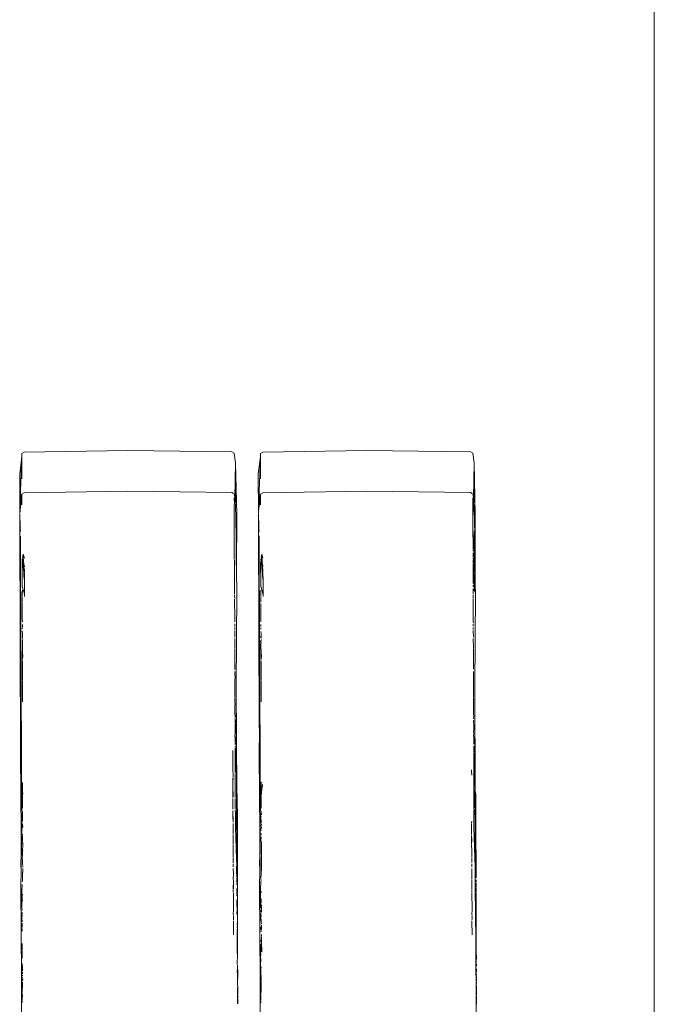
# Model space of a CAD drawing. Units: millimetres. Extents: x 1478 to 3623, y 1328 to 1799.
# Drawn here: x 1717 to 1724, y 1650 to 1661 of the extents above; entities that cross this region are included whole.
import ezdxf

# ---------------------------------------------------------------- set-up
doc = ezdxf.new("R2010")
doc.units = ezdxf.units.MM
doc.layers.add('ProfileEdges_Nr_Pióra__7', color=7, linetype='Continuous', lineweight=18)

msp = doc.modelspace()

# ---------------------------------------------------------------- linework, layer by layer
at = {"layer": 'ProfileEdges_Nr_Pióra__7', "linetype": 'Continuous', "flags": 128}
for points in [[(1723.89, 1743.9), (1723.89, 1647.645)], [(1716.611, 1655.841), (1716.638, 1655.858)], [(1716.611, 1655.841), (1716.611, 1655.809)], [(1716.638, 1655.858), (1717.833, 1655.876)], [(1717.833, 1655.876), (1719.027, 1655.863)], [(1719.055, 1655.847), (1719.027, 1655.863)], [(1719.055, 1655.847), (1719.071, 1655.734)], [(1719.357, 1655.841), (1719.384, 1655.858)], [(1719.357, 1655.841), (1719.357, 1655.809)], [(1719.384, 1655.858), (1720.579, 1655.876)], [(1720.579, 1655.876), (1721.773, 1655.863)], [(1721.801, 1655.847), (1721.773, 1655.863)], [(1721.801, 1655.847), (1721.817, 1655.734)], [(1716.611, 1655.809), (1716.587, 1655.609)], [(1716.596, 1655.409), (1716.611, 1655.809)], [(1716.611, 1655.712), (1716.611, 1655.809)], [(1716.612, 1655.552), (1716.611, 1655.712)], [(1719.063, 1655.329), (1719.071, 1655.734)], [(1719.084, 1655.14), (1719.071, 1655.734)], [(1719.071, 1655.279), (1719.071, 1655.734)], [(1719.357, 1655.809), (1719.333, 1655.609)], [(1719.342, 1655.409), (1719.357, 1655.809)], [(1719.357, 1655.712), (1719.357, 1655.809)], [(1719.358, 1655.552), (1719.357, 1655.712)], [(1721.809, 1655.329), (1721.817, 1655.734)], [(1721.83, 1655.14), (1721.817, 1655.734)], [(1721.817, 1655.278), (1721.817, 1655.734)], [(1716.591, 1655.181), (1716.587, 1655.609)], [(1716.587, 1655.609), (1716.589, 1655.159)], [(1719.337, 1655.182), (1719.333, 1655.609)], [(1719.333, 1655.609), (1719.335, 1655.159)], [(1716.596, 1655.405), (1716.595, 1655.334)], [(1716.603, 1655.271), (1716.596, 1655.405)], [(1716.612, 1655.374), (1716.639, 1655.39)], [(1716.612, 1655.374), (1716.613, 1655.345)], [(1717.833, 1655.408), (1716.639, 1655.39)], [(1719.028, 1655.395), (1717.833, 1655.408)], [(1719.047, 1655.384), (1719.028, 1655.395)], [(1719.055, 1655.38), (1719.058, 1655.366)], [(1719.342, 1655.404), (1719.341, 1655.334)], [(1719.349, 1655.271), (1719.342, 1655.404)], [(1719.357, 1655.374), (1719.385, 1655.39)], [(1719.357, 1655.374), (1719.358, 1655.345)], [(1720.579, 1655.408), (1719.385, 1655.39)], [(1721.774, 1655.395), (1720.579, 1655.408)], [(1721.793, 1655.384), (1721.775, 1655.394)], [(1721.801, 1655.38), (1721.804, 1655.365)], [(1716.595, 1655.334), (1716.598, 1655.237)], [(1716.603, 1655.271), (1716.6, 1655.251)], [(1716.612, 1655.344), (1716.603, 1655.271)], [(1716.612, 1655.344), (1716.613, 1655.254)], [(1719.058, 1655.259), (1719.056, 1655.331)], [(1719.063, 1655.329), (1719.058, 1655.366)], [(1719.062, 1655.262), (1719.063, 1655.329)], [(1719.067, 1655.306), (1719.063, 1655.329)], [(1719.071, 1655.279), (1719.067, 1655.306)], [(1719.072, 1655.265), (1719.077, 1654.888)], [(1719.341, 1655.334), (1719.344, 1655.238)], [(1719.349, 1655.271), (1719.346, 1655.252)], [(1719.358, 1655.344), (1719.349, 1655.271)], [(1719.358, 1655.344), (1719.359, 1655.254)], [(1721.801, 1655.331), (1721.802, 1655.256)], [(1721.809, 1655.329), (1721.804, 1655.365)], [(1721.806, 1655.171), (1721.808, 1655.262)], [(1721.808, 1655.262), (1721.809, 1655.329)], [(1721.813, 1655.306), (1721.809, 1655.329)], [(1721.817, 1655.278), (1721.813, 1655.306)], [(1716.589, 1655.134), (1716.588, 1655.152)], [(1716.591, 1655.181), (1716.589, 1655.159)], [(1716.591, 1655.181), (1716.598, 1655.237)], [(1716.6, 1655.251), (1716.598, 1655.237)], [(1719.056, 1655.103), (1719.056, 1655.256)], [(1719.335, 1655.131), (1719.334, 1655.152)], [(1719.337, 1655.182), (1719.335, 1655.159)], [(1719.337, 1655.182), (1719.344, 1655.238)], [(1719.346, 1655.252), (1719.344, 1655.238)], [(1721.803, 1655.221), (1721.802, 1655.256)], [(1721.802, 1655.103), (1721.803, 1655.221)], [(1721.805, 1655.135), (1721.807, 1655.149)], [(1721.807, 1655.149), (1721.806, 1655.171)], [(1721.818, 1655.257), (1721.818, 1655.176)], [(1721.819, 1655.173), (1721.821, 1655.008)], [(1716.589, 1655.134), (1716.589, 1655.095)], [(1716.589, 1655.095), (1716.589, 1655.04)], [(1716.598, 1652.377), (1716.589, 1655.04)], [(1716.593, 1654.941), (1716.589, 1655.04)], [(1716.592, 1655.071), (1716.593, 1655.031)], [(1719.057, 1654.89), (1719.056, 1655.103)], [(1719.084, 1655.14), (1719.077, 1654.888)], [(1719.082, 1654.488), (1719.084, 1655.14)], [(1719.335, 1655.131), (1719.335, 1655.088)], [(1719.335, 1655.088), (1719.335, 1655.028)], [(1719.339, 1655.029), (1719.338, 1655.069)], [(1721.803, 1654.89), (1721.802, 1655.103)], [(1721.83, 1655.14), (1721.819, 1654.756)], [(1721.83, 1655.14), (1721.821, 1655.008)], [(1721.828, 1654.362), (1721.83, 1655.14)], [(1716.592, 1655.021), (1716.593, 1655.031)], [(1716.592, 1655.021), (1716.593, 1655.001)], [(1716.595, 1654.998), (1716.593, 1654.984)], [(1716.593, 1654.984), (1716.594, 1654.972)], [(1716.594, 1654.972), (1716.593, 1654.941)], [(1716.593, 1654.941), (1716.597, 1654.962)], [(1719.335, 1655.028), (1719.343, 1652.703)], [(1719.339, 1654.935), (1719.335, 1655.028)], [(1719.347, 1652.714), (1719.335, 1655.028)], [(1719.338, 1655.017), (1719.339, 1655.029)], [(1719.338, 1655.017), (1719.339, 1655.001)], [(1719.339, 1655.001), (1719.339, 1654.982)], [(1719.339, 1654.982), (1719.341, 1654.997)], [(1719.339, 1654.982), (1719.34, 1654.967)], [(1719.34, 1654.967), (1719.339, 1654.935)], [(1719.339, 1654.935), (1719.343, 1654.962)], [(1721.817, 1654.928), (1721.812, 1654.887)], [(1721.817, 1654.928), (1721.817, 1654.939)], [(1721.817, 1654.928), (1721.817, 1654.795)], [(1721.818, 1654.944), (1721.818, 1654.954)], [(1721.822, 1655.001), (1721.82, 1654.986)], [(1716.594, 1654.772), (1716.595, 1654.847)], [(1716.595, 1654.865), (1716.597, 1654.893)], [(1716.597, 1654.733), (1716.595, 1654.847)], [(1716.597, 1654.733), (1716.597, 1654.893)], [(1719.057, 1654.626), (1719.057, 1654.89)], [(1719.077, 1654.888), (1719.08, 1654.622)], [(1719.34, 1654.768), (1719.341, 1654.84)], [(1719.341, 1654.865), (1719.343, 1654.894)], [(1719.341, 1654.852), (1719.341, 1654.865)], [(1719.343, 1654.733), (1719.341, 1654.84)], [(1719.343, 1654.894), (1719.343, 1654.733)], [(1721.803, 1654.89), (1721.804, 1654.868)], [(1721.804, 1654.754), (1721.804, 1654.868)], [(1721.808, 1654.784), (1721.804, 1654.868)], [(1716.594, 1654.772), (1716.594, 1654.576)], [(1716.597, 1654.613), (1716.597, 1654.733)], [(1719.34, 1654.768), (1719.34, 1654.576)], [(1719.343, 1654.6), (1719.34, 1654.768)], [(1719.343, 1654.6), (1719.343, 1654.733)], [(1721.807, 1654.775), (1721.804, 1654.754)], [(1721.804, 1654.754), (1721.804, 1654.742)], [(1721.804, 1654.721), (1721.804, 1654.734)], [(1721.804, 1654.681), (1721.804, 1654.701)], [(1721.817, 1654.795), (1721.818, 1654.775)], [(1721.818, 1654.775), (1721.817, 1654.739)], [(1721.818, 1654.711), (1721.817, 1654.739)], [(1721.819, 1654.756), (1721.818, 1654.775)], [(1721.818, 1654.711), (1721.82, 1654.725)], [(1721.818, 1654.683), (1721.818, 1654.709)], [(1721.819, 1654.704), (1721.818, 1654.683)], [(1721.82, 1654.725), (1721.819, 1654.748)], [(1716.598, 1654.572), (1716.597, 1654.613)], [(1716.615, 1654.612), (1716.614, 1654.593)], [(1716.615, 1654.554), (1716.614, 1654.593)], [(1716.623, 1654.572), (1716.617, 1654.631)], [(1716.621, 1654.656), (1716.632, 1654.602)], [(1716.632, 1654.602), (1716.624, 1654.671)], [(1716.628, 1654.685), (1716.641, 1654.639)], [(1716.629, 1654.661), (1716.628, 1654.685)], [(1716.632, 1654.602), (1716.629, 1654.661)], [(1716.633, 1654.579), (1716.632, 1654.602)], [(1716.635, 1654.531), (1716.633, 1654.579)], [(1719.059, 1654.29), (1719.058, 1654.619)], [(1719.08, 1654.622), (1719.082, 1654.488)], [(1719.344, 1654.572), (1719.343, 1654.6)], [(1719.361, 1654.609), (1719.36, 1654.58)], [(1719.36, 1654.554), (1719.36, 1654.58)], [(1719.369, 1654.569), (1719.363, 1654.632)], [(1719.367, 1654.657), (1719.378, 1654.602)], [(1719.37, 1654.672), (1719.378, 1654.602)], [(1719.374, 1654.685), (1719.387, 1654.639)], [(1719.375, 1654.661), (1719.374, 1654.685)], [(1719.378, 1654.602), (1719.375, 1654.661)], [(1719.379, 1654.579), (1719.378, 1654.602)], [(1719.381, 1654.531), (1719.379, 1654.579)], [(1721.805, 1654.58), (1721.804, 1654.619)], [(1721.814, 1654.646), (1721.805, 1654.58)], [(1721.806, 1654.653), (1721.806, 1654.679)], [(1721.806, 1654.643), (1721.806, 1654.631)], [(1721.808, 1654.495), (1721.816, 1654.598)], [(1721.811, 1654.492), (1721.816, 1654.598)], [(1721.82, 1654.506), (1721.816, 1654.598)], [(1721.818, 1654.683), (1721.825, 1654.45)], [(1716.598, 1654.463), (1716.594, 1654.576)], [(1716.598, 1654.572), (1716.598, 1654.463)], [(1716.615, 1654.554), (1716.616, 1654.384)], [(1716.626, 1654.541), (1716.623, 1654.572)], [(1716.633, 1654.476), (1716.626, 1654.541)], [(1716.634, 1654.457), (1716.633, 1654.476)], [(1716.635, 1654.575), (1716.641, 1654.538)], [(1716.636, 1654.507), (1716.635, 1654.531)], [(1716.637, 1654.482), (1716.637, 1654.499)], [(1716.639, 1654.453), (1716.637, 1654.482)], [(1716.641, 1654.481), (1716.641, 1654.517)], [(1716.642, 1654.383), (1716.641, 1654.473)], [(1719.082, 1654.488), (1719.085, 1654.241)], [(1719.344, 1654.466), (1719.34, 1654.576)], [(1719.344, 1654.572), (1719.344, 1654.466)], [(1719.344, 1654.466), (1719.346, 1654.066)], [(1719.36, 1654.554), (1719.362, 1654.384)], [(1719.372, 1654.541), (1719.369, 1654.569)], [(1719.378, 1654.476), (1719.372, 1654.541)], [(1719.38, 1654.457), (1719.378, 1654.476)], [(1719.381, 1654.575), (1719.387, 1654.538)], [(1719.382, 1654.506), (1719.381, 1654.531)], [(1719.383, 1654.482), (1719.383, 1654.499)], [(1719.385, 1654.453), (1719.383, 1654.482)], [(1719.387, 1654.481), (1719.387, 1654.517)], [(1719.388, 1654.383), (1719.387, 1654.473)], [(1721.804, 1654.574), (1721.804, 1654.5)], [(1721.805, 1654.499), (1721.806, 1654.413)], [(1721.806, 1654.413), (1721.809, 1654.482)], [(1721.809, 1654.482), (1721.808, 1654.495)], [(1721.809, 1654.451), (1721.812, 1654.49)], [(1721.817, 1654.483), (1721.82, 1654.506)], [(1716.598, 1654.463), (1716.6, 1654.066)], [(1716.615, 1654.38), (1716.616, 1654.339)], [(1716.636, 1654.437), (1716.634, 1654.457)], [(1716.642, 1654.383), (1716.636, 1654.437)], [(1716.642, 1654.383), (1716.639, 1654.453)], [(1716.642, 1654.225), (1716.642, 1654.383)], [(1719.361, 1654.38), (1719.362, 1654.339)], [(1719.382, 1654.437), (1719.38, 1654.457)], [(1719.388, 1654.383), (1719.382, 1654.437)], [(1719.388, 1654.383), (1719.385, 1654.453)], [(1719.389, 1654.225), (1719.388, 1654.383)], [(1721.805, 1654.396), (1721.806, 1654.413)], [(1721.805, 1654.396), (1721.806, 1654.365)], [(1721.805, 1654.346), (1721.806, 1654.365)], [(1721.806, 1654.365), (1721.81, 1654.421)], [(1721.81, 1654.421), (1721.809, 1654.451)], [(1721.817, 1654.44), (1721.82, 1654.46)], [(1721.817, 1654.267), (1721.817, 1654.44)], [(1721.82, 1654.261), (1721.82, 1654.396)], [(1721.822, 1654.458), (1721.821, 1654.446)], [(1721.821, 1654.398), (1721.821, 1654.446)], [(1721.825, 1654.45), (1721.825, 1654.391)], [(1721.825, 1654.391), (1721.828, 1654.362)], [(1721.828, 1654.362), (1721.828, 1654.325)], [(1716.615, 1654.338), (1716.615, 1654.317)], [(1716.634, 1654.251), (1716.616, 1654.315)], [(1716.618, 1654.271), (1716.616, 1654.233)], [(1716.642, 1654.225), (1716.634, 1654.251)], [(1719.059, 1654.29), (1719.06, 1654.224)], [(1719.085, 1654.241), (1719.08, 1653.159)], [(1719.361, 1654.338), (1719.361, 1654.317)], [(1719.38, 1654.251), (1719.362, 1654.314)], [(1719.364, 1654.272), (1719.362, 1654.233)], [(1719.387, 1654.225), (1719.38, 1654.251)], [(1721.805, 1654.312), (1721.805, 1654.33)], [(1721.806, 1654.288), (1721.806, 1654.224)], [(1721.831, 1654.241), (1721.826, 1653.159)], [(1721.827, 1654.249), (1721.828, 1654.325)], [(1721.828, 1654.325), (1721.831, 1654.241)], [(1716.616, 1654.233), (1716.616, 1654.205)], [(1716.617, 1654.197), (1716.616, 1654.132)], [(1716.617, 1654.125), (1716.616, 1654.114)], [(1716.642, 1654.198), (1716.642, 1654.225)], [(1719.06, 1654.212), (1719.061, 1654.175)], [(1719.061, 1653.945), (1719.06, 1654.169)], [(1719.362, 1654.232), (1719.362, 1654.206)], [(1719.362, 1654.197), (1719.362, 1654.132)], [(1719.389, 1654.225), (1719.388, 1654.198)], [(1721.805, 1654.212), (1721.806, 1654.175)], [(1721.806, 1653.945), (1721.806, 1654.169)], [(1716.6, 1653.978), (1716.6, 1654.066)], [(1716.616, 1654.114), (1716.617, 1654.101)], [(1716.617, 1654.101), (1716.617, 1653.986)], [(1719.346, 1654.066), (1719.346, 1653.978)], [(1719.362, 1654.116), (1719.363, 1654.101)], [(1719.363, 1654.101), (1719.363, 1653.986)], [(1716.605, 1653.165), (1716.6, 1653.978)], [(1716.617, 1653.982), (1716.617, 1653.953)], [(1716.617, 1653.942), (1716.617, 1653.953)], [(1716.617, 1653.939), (1716.618, 1653.907)], [(1719.063, 1653.925), (1719.061, 1653.907)], [(1719.063, 1653.941), (1719.063, 1653.925)], [(1719.349, 1653.41), (1719.346, 1653.978)], [(1719.362, 1653.982), (1719.363, 1653.953)], [(1719.363, 1653.942), (1719.363, 1653.953)], [(1719.363, 1653.94), (1719.363, 1653.908)], [(1721.806, 1653.945), (1721.807, 1653.907)], [(1721.809, 1653.895), (1721.807, 1653.907)], [(1716.617, 1653.837), (1716.617, 1653.826)], [(1716.621, 1653.771), (1716.617, 1653.804)], [(1716.618, 1653.858), (1716.618, 1653.878)], [(1716.618, 1653.846), (1716.618, 1653.858)], [(1719.061, 1653.885), (1719.061, 1653.855)], [(1719.061, 1653.843), (1719.061, 1653.82)], [(1719.061, 1653.809), (1719.061, 1653.778)], [(1719.363, 1653.837), (1719.363, 1653.824)], [(1719.364, 1653.853), (1719.364, 1653.877)], [(1719.364, 1653.796), (1719.367, 1653.771)], [(1721.807, 1653.885), (1721.807, 1653.856)], [(1721.807, 1653.842), (1721.807, 1653.82)], [(1721.807, 1653.809), (1721.807, 1653.779)], [(1716.621, 1653.771), (1716.618, 1653.717)], [(1716.618, 1653.679), (1716.62, 1653.691)], [(1716.619, 1653.666), (1716.618, 1653.676)], [(1716.62, 1653.691), (1716.622, 1653.703)], [(1716.621, 1653.721), (1716.621, 1653.771)], [(1719.061, 1653.778), (1719.063, 1653.753)], [(1719.061, 1653.717), (1719.062, 1653.608)], [(1719.062, 1653.729), (1719.063, 1653.753)], [(1719.367, 1653.771), (1719.363, 1653.72)], [(1719.363, 1653.68), (1719.366, 1653.693)], [(1719.365, 1653.668), (1719.364, 1653.679)], [(1719.366, 1653.693), (1719.368, 1653.704)], [(1719.367, 1653.721), (1719.367, 1653.771)], [(1721.807, 1653.779), (1721.809, 1653.753)], [(1721.807, 1653.717), (1721.808, 1653.608)], [(1721.808, 1653.73), (1721.809, 1653.753)], [(1716.619, 1653.666), (1716.618, 1653.646)], [(1716.618, 1653.646), (1716.618, 1653.611)], [(1716.618, 1653.611), (1716.621, 1653.569)], [(1716.619, 1653.472), (1716.621, 1653.569)], [(1716.621, 1653.569), (1716.622, 1653.501)], [(1719.062, 1653.6), (1719.062, 1653.471)], [(1719.365, 1653.668), (1719.364, 1653.646)], [(1719.364, 1653.646), (1719.364, 1653.613)], [(1719.364, 1653.613), (1719.367, 1653.569)], [(1719.365, 1653.473), (1719.367, 1653.569)], [(1719.367, 1653.569), (1719.368, 1653.502)], [(1721.808, 1653.599), (1721.808, 1653.471)], [(1716.619, 1653.461), (1716.619, 1653.386)], [(1719.063, 1653.46), (1719.062, 1653.471)], [(1719.062, 1653.44), (1719.063, 1653.46)], [(1719.365, 1653.46), (1719.365, 1653.386)], [(1721.809, 1653.459), (1721.808, 1653.471)], [(1721.808, 1653.44), (1721.809, 1653.459)], [(1716.619, 1653.365), (1716.619, 1653.386)], [(1716.619, 1653.365), (1716.619, 1653.343)], [(1716.619, 1653.341), (1716.619, 1653.236)], [(1719.063, 1653.437), (1719.063, 1653.358)], [(1719.063, 1653.334), (1719.063, 1653.306)], [(1719.351, 1653.165), (1719.349, 1653.41)], [(1719.365, 1653.362), (1719.365, 1653.386)], [(1719.365, 1653.362), (1719.365, 1653.343)], [(1719.365, 1653.341), (1719.365, 1653.236)], [(1721.809, 1653.437), (1721.809, 1653.361)], [(1721.809, 1653.334), (1721.809, 1653.308)], [(1716.62, 1653.228), (1716.621, 1652.986)], [(1719.063, 1653.306), (1719.065, 1653.262)], [(1719.063, 1653.241), (1719.065, 1653.262)], [(1719.063, 1653.222), (1719.063, 1653.241)], [(1719.063, 1653.222), (1719.063, 1653.204)], [(1719.366, 1653.227), (1719.367, 1652.987)], [(1721.809, 1653.29), (1721.809, 1653.308)], [(1721.811, 1653.263), (1721.809, 1653.29)], [(1721.809, 1653.241), (1721.811, 1653.263)], [(1721.809, 1653.222), (1721.809, 1653.241)], [(1721.809, 1653.222), (1721.809, 1653.206)], [(1716.609, 1652.371), (1716.605, 1653.165)], [(1719.063, 1653.204), (1719.064, 1653.194)], [(1719.064, 1653.194), (1719.064, 1653.086)], [(1719.077, 1652.653), (1719.08, 1653.159)], [(1719.084, 1651.965), (1719.08, 1653.159)], [(1719.35, 1653.08), (1719.351, 1653.165)], [(1721.809, 1653.206), (1721.81, 1653.194)], [(1721.81, 1653.194), (1721.809, 1653.087)], [(1721.823, 1652.65), (1721.826, 1653.159)], [(1721.83, 1651.966), (1721.826, 1653.159)], [(1719.064, 1653.081), (1719.064, 1653.037)], [(1719.064, 1653.03), (1719.064, 1652.985)], [(1719.355, 1652.371), (1719.35, 1653.08)], [(1721.81, 1653.081), (1721.81, 1653.038)], [(1721.81, 1653.03), (1721.81, 1652.985)], [(1719.064, 1652.985), (1719.065, 1652.954)], [(1719.064, 1652.952), (1719.064, 1652.844)], [(1721.81, 1652.985), (1721.811, 1652.954)], [(1721.81, 1652.952), (1721.81, 1652.845)], [(1719.064, 1652.844), (1719.066, 1652.822)], [(1719.064, 1652.795), (1719.065, 1652.783)], [(1719.065, 1652.811), (1719.066, 1652.822)], [(1719.065, 1652.777), (1719.065, 1652.738)], [(1721.81, 1652.845), (1721.812, 1652.822)], [(1721.811, 1652.811), (1721.812, 1652.822)], [(1721.811, 1652.79), (1721.811, 1652.801)], [(1721.811, 1652.776), (1721.811, 1652.738)], [(1719.066, 1652.676), (1719.065, 1652.639)], [(1719.066, 1652.731), (1719.066, 1652.676)], [(1719.346, 1652.659), (1719.343, 1652.703)], [(1719.346, 1652.659), (1719.344, 1652.377)], [(1719.346, 1652.701), (1719.347, 1652.714)], [(1719.346, 1652.659), (1719.346, 1652.701)], [(1721.812, 1652.676), (1721.811, 1652.637)], [(1721.812, 1652.73), (1721.812, 1652.676)], [(1719.068, 1652.553), (1719.064, 1652.613)], [(1719.065, 1652.639), (1719.067, 1652.62)], [(1719.067, 1652.524), (1719.068, 1652.553)], [(1719.083, 1651.684), (1719.077, 1652.65)], [(1721.811, 1652.637), (1721.813, 1652.621)], [(1721.811, 1652.616), (1721.814, 1652.556)], [(1721.813, 1652.515), (1721.814, 1652.556)], [(1721.825, 1652.398), (1721.823, 1652.65)], [(1719.065, 1652.464), (1719.067, 1652.475)], [(1719.066, 1652.453), (1719.066, 1652.331)], [(1719.067, 1652.498), (1719.068, 1652.515)], [(1721.812, 1652.453), (1721.813, 1652.477)], [(1721.812, 1652.452), (1721.815, 1652.425)], [(1721.813, 1652.5), (1721.814, 1652.513)], [(1716.603, 1651.492), (1716.598, 1652.377)], [(1716.613, 1651.764), (1716.609, 1652.371)], [(1719.041, 1652.205), (1719.041, 1652.426)], [(1719.066, 1652.331), (1719.067, 1652.186)], [(1719.349, 1651.492), (1719.344, 1652.377)], [(1719.359, 1651.764), (1719.355, 1652.371)], [(1721.812, 1652.331), (1721.813, 1652.351)], [(1721.814, 1652.29), (1721.812, 1652.331)], [(1721.813, 1652.366), (1721.814, 1652.376)], [(1721.813, 1652.366), (1721.813, 1652.351)], [(1721.814, 1652.376), (1721.814, 1652.388)], [(1721.815, 1652.411), (1721.815, 1652.425)], [(1721.815, 1652.406), (1721.815, 1652.391)], [(1721.825, 1652.398), (1721.825, 1652.038)], [(1719.04, 1652.185), (1719.041, 1652.205)], [(1721.785, 1652.185), (1721.787, 1652.205)], [(1721.814, 1652.252), (1721.813, 1652.187)], [(1721.814, 1652.252), (1721.814, 1652.29)], [(1721.814, 1652.252), (1721.815, 1652.139)], [(1719.04, 1652.185), (1719.042, 1652.163)], [(1719.04, 1652.069), (1719.04, 1652.112)], [(1719.04, 1652.069), (1719.042, 1652.106)], [(1719.042, 1652.119), (1719.042, 1652.163)], [(1719.067, 1652.186), (1719.067, 1652.174)], [(1719.067, 1652.161), (1719.067, 1652.069)], [(1721.785, 1652.185), (1721.789, 1652.144)], [(1721.813, 1652.187), (1721.813, 1652.173)], [(1721.813, 1652.157), (1721.813, 1652.069)], [(1721.816, 1652.131), (1721.816, 1652.069)], [(1716.618, 1652.01), (1716.62, 1652.043)], [(1716.618, 1651.988), (1716.62, 1652.006)], [(1716.619, 1652.059), (1716.62, 1652.043)], [(1716.62, 1651.981), (1716.619, 1651.969)], [(1719.04, 1652.049), (1719.04, 1652.069)], [(1719.04, 1651.987), (1719.04, 1652.048)], [(1719.04, 1651.933), (1719.04, 1651.986)], [(1719.042, 1651.932), (1719.04, 1651.986)], [(1719.067, 1652.069), (1719.067, 1652.048)], [(1719.067, 1652.048), (1719.068, 1651.999)], [(1719.068, 1651.999), (1719.068, 1651.987)], [(1719.068, 1651.987), (1719.068, 1651.885)], [(1719.364, 1652.01), (1719.366, 1652.043)], [(1719.364, 1652.01), (1719.364, 1651.988)], [(1719.365, 1651.969), (1719.364, 1651.988)], [(1719.366, 1652.043), (1719.365, 1652.057)], [(1719.366, 1651.981), (1719.365, 1651.969)], [(1719.379, 1652.064), (1719.369, 1652.064)], [(1719.37, 1651.997), (1719.38, 1652.036)], [(1719.37, 1651.946), (1719.375, 1651.981)], [(1719.375, 1651.981), (1719.381, 1652.025)], [(1719.38, 1652.036), (1719.381, 1652.025)], [(1721.813, 1652.069), (1721.813, 1652.048)], [(1721.813, 1652.048), (1721.813, 1651.999)], [(1721.813, 1651.999), (1721.813, 1651.987)], [(1721.813, 1651.987), (1721.814, 1651.876)], [(1721.816, 1652.069), (1721.816, 1652.048)], [(1721.816, 1652.048), (1721.817, 1652.021)], [(1721.817, 1652.021), (1721.819, 1652.04)], [(1721.817, 1651.996), (1721.817, 1652.008)], [(1721.817, 1651.937), (1721.82, 1651.98)], [(1721.819, 1652.061), (1721.823, 1652.025)], [(1721.827, 1651.979), (1721.824, 1651.962)], [(1716.619, 1651.969), (1716.617, 1651.949)], [(1716.62, 1651.915), (1716.617, 1651.947)], [(1716.62, 1651.951), (1716.619, 1651.969)], [(1716.622, 1651.928), (1716.62, 1651.948)], [(1716.62, 1651.915), (1716.622, 1651.928)], [(1716.62, 1651.909), (1716.62, 1651.897)], [(1716.62, 1651.897), (1716.62, 1651.879)], [(1716.62, 1651.876), (1716.621, 1651.814)], [(1716.622, 1651.928), (1716.624, 1651.942)], [(1719.041, 1651.887), (1719.04, 1651.933)], [(1719.041, 1651.877), (1719.041, 1651.77)], [(1719.043, 1651.905), (1719.042, 1651.932)], [(1719.043, 1651.905), (1719.042, 1651.893)], [(1719.068, 1651.876), (1719.067, 1651.865)], [(1719.068, 1651.854), (1719.067, 1651.865)], [(1719.084, 1651.935), (1719.085, 1651.954)], [(1719.091, 1651.905), (1719.085, 1651.954)], [(1719.085, 1651.849), (1719.085, 1651.933)], [(1719.091, 1651.905), (1719.087, 1651.366)], [(1719.091, 1651.905), (1719.092, 1651.614)], [(1719.362, 1651.88), (1719.363, 1651.89)], [(1719.366, 1651.963), (1719.363, 1651.948)], [(1719.363, 1651.89), (1719.366, 1651.904)], [(1719.366, 1651.948), (1719.366, 1651.963)], [(1719.368, 1651.928), (1719.366, 1651.945)], [(1719.366, 1651.915), (1719.368, 1651.928)], [(1719.366, 1651.879), (1719.366, 1651.897)], [(1719.366, 1651.875), (1719.367, 1651.814)], [(1719.368, 1651.928), (1719.37, 1651.942)], [(1721.814, 1651.876), (1721.813, 1651.865)], [(1721.813, 1651.865), (1721.814, 1651.854)], [(1721.818, 1651.922), (1721.817, 1651.937)], [(1721.819, 1651.902), (1721.818, 1651.922)], [(1721.818, 1651.891), (1721.819, 1651.902)], [(1721.819, 1651.807), (1721.818, 1651.891)], [(1721.821, 1651.785), (1721.824, 1651.962)], [(1721.83, 1651.935), (1721.831, 1651.954)], [(1721.83, 1651.844), (1721.831, 1651.933)], [(1721.831, 1651.954), (1721.837, 1651.905)], [(1721.837, 1651.905), (1721.837, 1651.614)], [(1716.613, 1651.73), (1716.613, 1651.764)], [(1716.619, 1651.788), (1716.621, 1651.813)], [(1716.62, 1651.765), (1716.619, 1651.788)], [(1719.041, 1651.77), (1719.041, 1651.751)], [(1719.068, 1651.823), (1719.068, 1651.854)], [(1719.068, 1651.77), (1719.068, 1651.823)], [(1719.068, 1651.751), (1719.068, 1651.77)], [(1719.085, 1651.787), (1719.084, 1651.845)], [(1719.085, 1651.667), (1719.085, 1651.778)], [(1719.358, 1651.73), (1719.359, 1651.764)], [(1719.367, 1651.813), (1719.365, 1651.791)], [(1719.365, 1651.791), (1719.366, 1651.765)], [(1721.814, 1651.854), (1721.814, 1651.822)], [(1721.814, 1651.822), (1721.814, 1651.77)], [(1721.814, 1651.77), (1721.814, 1651.751)], [(1721.819, 1651.807), (1721.819, 1651.763)], [(1721.82, 1651.754), (1721.822, 1651.738)], [(1721.831, 1651.776), (1721.83, 1651.844)], [(1721.831, 1651.667), (1721.831, 1651.776)], [(1716.611, 1651.626), (1716.613, 1651.647)], [(1716.613, 1651.715), (1716.615, 1651.691)], [(1716.615, 1651.677), (1716.613, 1651.658)], [(1716.621, 1651.709), (1716.615, 1651.691)], [(1716.615, 1651.677), (1716.615, 1651.689)], [(1716.62, 1651.682), (1716.618, 1651.655)], [(1716.62, 1651.617), (1716.618, 1651.655)], [(1716.619, 1651.714), (1716.621, 1651.731)], [(1716.621, 1651.688), (1716.621, 1651.708)], [(1719.041, 1651.735), (1719.041, 1651.692)], [(1719.041, 1651.691), (1719.041, 1651.64)], [(1719.043, 1651.653), (1719.041, 1651.691)], [(1719.041, 1651.64), (1719.043, 1651.628)], [(1719.043, 1651.653), (1719.043, 1651.641)], [(1719.043, 1651.64), (1719.043, 1651.628)], [(1719.069, 1651.705), (1719.068, 1651.741)], [(1719.069, 1651.692), (1719.069, 1651.705)], [(1719.069, 1651.636), (1719.069, 1651.692)], [(1719.069, 1651.636), (1719.069, 1651.594)], [(1719.083, 1651.648), (1719.083, 1651.675)], [(1719.087, 1651.366), (1719.083, 1651.648)], [(1719.085, 1651.64), (1719.086, 1651.657)], [(1719.085, 1651.64), (1719.092, 1651.614)], [(1719.086, 1651.657), (1719.092, 1651.614)], [(1719.357, 1651.626), (1719.359, 1651.647)], [(1719.359, 1651.712), (1719.361, 1651.691)], [(1719.36, 1651.677), (1719.359, 1651.659)], [(1719.36, 1651.677), (1719.361, 1651.689)], [(1719.363, 1651.718), (1719.361, 1651.691)], [(1719.367, 1651.731), (1719.363, 1651.718)], [(1719.365, 1651.67), (1719.363, 1651.655)], [(1719.363, 1651.655), (1719.367, 1651.608)], [(1719.365, 1651.714), (1719.367, 1651.731)], [(1719.368, 1651.688), (1719.369, 1651.704)], [(1721.814, 1651.741), (1721.814, 1651.705)], [(1721.814, 1651.705), (1721.814, 1651.692)], [(1721.814, 1651.692), (1721.815, 1651.633)], [(1721.82, 1651.743), (1721.82, 1651.719)], [(1721.82, 1651.719), (1721.82, 1651.686)], [(1721.822, 1651.738), (1721.822, 1651.728)], [(1721.824, 1651.728), (1721.822, 1651.738)], [(1721.823, 1651.678), (1721.822, 1651.722)], [(1721.825, 1651.701), (1721.823, 1651.678)], [(1721.824, 1651.668), (1721.827, 1651.657)], [(1721.827, 1651.523), (1721.827, 1651.657)], [(1721.831, 1651.64), (1721.831, 1651.66)], [(1721.831, 1651.66), (1721.837, 1651.614)], [(1716.603, 1651.492), (1716.607, 1651.537)], [(1716.611, 1651.626), (1716.607, 1651.553)], [(1716.607, 1651.537), (1716.607, 1651.553)], [(1716.611, 1651.58), (1716.61, 1651.532)], [(1716.61, 1651.532), (1716.61, 1651.505)], [(1716.614, 1651.61), (1716.611, 1651.626)], [(1716.611, 1651.58), (1716.613, 1651.601)], [(1716.62, 1651.584), (1716.618, 1651.574)], [(1716.62, 1651.572), (1716.622, 1651.555)], [(1716.622, 1651.555), (1716.62, 1651.538)], [(1719.042, 1651.587), (1719.042, 1651.56)], [(1719.042, 1651.46), (1719.042, 1651.558)], [(1719.043, 1651.628), (1719.044, 1651.613)], [(1719.043, 1651.602), (1719.044, 1651.613)], [(1719.069, 1651.594), (1719.069, 1651.56)], [(1719.069, 1651.56), (1719.069, 1651.544)], [(1719.069, 1651.544), (1719.083, 1651.179)], [(1719.092, 1651.614), (1719.092, 1651.562)], [(1719.092, 1651.562), (1719.094, 1651.056)], [(1719.349, 1651.492), (1719.353, 1651.537)], [(1719.357, 1651.626), (1719.353, 1651.553)], [(1719.353, 1651.553), (1719.353, 1651.537)], [(1719.353, 1651.5), (1719.353, 1651.537)], [(1719.367, 1651.597), (1719.367, 1651.608)], [(1719.367, 1651.562), (1719.368, 1651.585)], [(1719.368, 1651.54), (1719.367, 1651.555)], [(1719.367, 1651.525), (1719.368, 1651.54)], [(1721.788, 1651.597), (1721.79, 1651.613)], [(1721.788, 1651.587), (1721.788, 1651.56)], [(1721.788, 1651.558), (1721.788, 1651.463)], [(1721.815, 1651.633), (1721.815, 1651.594)], [(1721.815, 1651.594), (1721.815, 1651.56)], [(1721.815, 1651.56), (1721.815, 1651.544)], [(1721.815, 1651.544), (1721.827, 1651.083)], [(1721.827, 1651.423), (1721.827, 1651.523)], [(1721.837, 1651.614), (1721.839, 1650.961)], [(1716.603, 1651.492), (1716.603, 1651.448)], [(1716.603, 1651.241), (1716.603, 1651.448)], [(1716.61, 1651.505), (1716.608, 1651.46)], [(1716.609, 1651.45), (1716.608, 1651.39)], [(1716.618, 1651.394), (1716.621, 1651.447)], [(1716.621, 1651.468), (1716.621, 1651.455)], [(1719.044, 1651.452), (1719.044, 1651.399)], [(1719.349, 1651.492), (1719.349, 1651.448)], [(1719.349, 1651.235), (1719.349, 1651.448)], [(1719.353, 1651.5), (1719.354, 1651.46)], [(1719.354, 1651.375), (1719.355, 1651.45)], [(1719.364, 1651.521), (1719.366, 1651.506)], [(1719.364, 1651.394), (1719.367, 1651.435)], [(1719.367, 1651.472), (1719.367, 1651.455)], [(1721.788, 1651.451), (1721.79, 1651.399)], [(1721.788, 1651.451), (1721.788, 1651.399)], [(1721.828, 1651.159), (1721.827, 1651.423)], [(1716.604, 1651.054), (1716.608, 1651.39)], [(1716.618, 1651.394), (1716.621, 1651.377)], [(1716.622, 1651.335), (1716.62, 1651.37)], [(1716.622, 1651.325), (1716.621, 1651.292)], [(1716.622, 1651.335), (1716.622, 1651.371)], [(1716.622, 1651.335), (1716.622, 1651.325)], [(1719.044, 1651.399), (1719.043, 1651.346)], [(1719.043, 1651.338), (1719.043, 1651.282)], [(1719.085, 1651.304), (1719.087, 1651.366)], [(1719.087, 1651.262), (1719.085, 1651.304)], [(1719.35, 1651.079), (1719.354, 1651.375)], [(1719.368, 1651.371), (1719.364, 1651.394)], [(1719.368, 1651.371), (1719.368, 1651.335)], [(1719.368, 1651.323), (1719.368, 1651.335)], [(1719.368, 1651.323), (1719.368, 1651.279)], [(1721.79, 1651.399), (1721.788, 1651.347)], [(1721.788, 1651.398), (1721.788, 1651.347)], [(1721.788, 1651.338), (1721.789, 1651.282)], [(1716.601, 1651.109), (1716.603, 1651.241)], [(1716.604, 1651.054), (1716.603, 1651.241)], [(1716.617, 1651.196), (1716.618, 1651.22)], [(1716.617, 1651.196), (1716.619, 1651.154)], [(1716.618, 1651.22), (1716.621, 1651.292)], [(1716.621, 1651.292), (1716.622, 1651.279)], [(1719.043, 1651.282), (1719.045, 1651.262)], [(1719.043, 1651.211), (1719.045, 1651.262)], [(1719.045, 1651.21), (1719.044, 1651.199)], [(1719.045, 1651.193), (1719.045, 1651.137)], [(1719.087, 1651.262), (1719.087, 1651.202)], [(1719.087, 1651.175), (1719.087, 1651.202)], [(1719.347, 1651.109), (1719.349, 1651.235)], [(1719.35, 1651.079), (1719.349, 1651.235)], [(1719.365, 1651.141), (1719.368, 1651.279)], [(1719.368, 1651.133), (1719.368, 1651.279)], [(1721.789, 1651.282), (1721.791, 1651.262)], [(1721.789, 1651.211), (1721.791, 1651.262)], [(1721.79, 1651.2), (1721.791, 1651.21)], [(1721.791, 1651.138), (1721.791, 1651.193)], [(1716.601, 1651.109), (1716.604, 1651.054)], [(1716.621, 1651.111), (1716.619, 1651.154)], [(1716.619, 1650.989), (1716.623, 1651.069)], [(1716.622, 1651.085), (1716.623, 1651.103)], [(1716.623, 1651.024), (1716.623, 1651.069)], [(1719.045, 1651.088), (1719.045, 1651.125)], [(1719.046, 1651.014), (1719.045, 1651.072)], [(1719.083, 1651.159), (1719.083, 1651.179)], [(1719.083, 1651.15), (1719.084, 1651.129)], [(1719.083, 1651.016), (1719.083, 1651.097)], [(1719.087, 1651.148), (1719.084, 1651.129)], [(1719.084, 1651.129), (1719.084, 1651.117)], [(1719.087, 1651.169), (1719.086, 1651.15)], [(1719.086, 1651.093), (1719.087, 1651.134)], [(1719.086, 1651.089), (1719.087, 1651.068)], [(1719.087, 1651.169), (1719.087, 1651.148)], [(1719.087, 1651.134), (1719.087, 1651.148)], [(1719.347, 1651.109), (1719.35, 1651.079)], [(1719.35, 1651.054), (1719.35, 1651.079)], [(1719.366, 1651.008), (1719.365, 1651.141)], [(1719.366, 1651.008), (1719.369, 1651.069)], [(1719.369, 1651.115), (1719.369, 1651.129)], [(1719.369, 1651.1), (1719.369, 1651.115)], [(1719.369, 1651.1), (1719.369, 1651.079)], [(1721.789, 1651.088), (1721.791, 1651.124)], [(1721.791, 1651.017), (1721.789, 1651.072)], [(1721.827, 1651.083), (1721.829, 1650.843)], [(1721.829, 1650.843), (1721.828, 1651.159)], [(1716.602, 1650.854), (1716.604, 1651.05)], [(1716.619, 1650.989), (1716.62, 1650.961)], [(1716.619, 1650.951), (1716.62, 1650.961)], [(1719.044, 1650.951), (1719.046, 1651.014)], [(1719.085, 1651.028), (1719.083, 1651.016)], [(1719.085, 1650.997), (1719.083, 1651.016)], [(1719.083, 1650.98), (1719.085, 1650.997)], [(1719.085, 1650.958), (1719.084, 1650.936)], [(1719.088, 1651.058), (1719.085, 1651.032)], [(1719.085, 1650.997), (1719.088, 1650.971)], [(1719.088, 1650.971), (1719.088, 1650.917)], [(1719.094, 1651.056), (1719.093, 1650.958)], [(1719.348, 1650.854), (1719.35, 1651.05)], [(1719.366, 1651.008), (1719.364, 1650.959)], [(1721.79, 1650.951), (1721.791, 1651.017)], [(1716.608, 1649.823), (1716.602, 1650.854)], [(1716.614, 1650.864), (1716.613, 1650.839)], [(1716.614, 1650.864), (1716.616, 1650.888)], [(1716.618, 1650.928), (1716.616, 1650.915)], [(1716.617, 1650.863), (1716.617, 1650.881)], [(1716.618, 1650.95), (1716.618, 1650.928)], [(1719.046, 1650.928), (1719.044, 1650.946)], [(1719.046, 1650.928), (1719.044, 1650.833)], [(1719.046, 1650.833), (1719.046, 1650.928)], [(1719.084, 1650.936), (1719.083, 1650.922)], [(1719.088, 1650.917), (1719.083, 1650.903)], [(1719.084, 1650.895), (1719.084, 1650.884)], [(1719.093, 1650.955), (1719.093, 1650.943)], [(1719.093, 1650.941), (1719.093, 1650.925)], [(1719.093, 1650.925), (1719.095, 1650.912)], [(1719.093, 1650.904), (1719.093, 1650.881)], [(1719.093, 1650.879), (1719.093, 1650.855)], [(1719.093, 1650.851), (1719.093, 1650.825)], [(1719.354, 1649.796), (1719.348, 1650.854)], [(1719.36, 1650.864), (1719.359, 1650.839)], [(1719.36, 1650.864), (1719.362, 1650.879)], [(1719.362, 1650.879), (1719.361, 1650.898)], [(1719.362, 1650.907), (1719.363, 1650.926)], [(1719.363, 1650.902), (1719.363, 1650.882)], [(1719.365, 1650.933), (1719.364, 1650.95)], [(1721.79, 1650.945), (1721.792, 1650.927)], [(1721.79, 1650.833), (1721.792, 1650.927)], [(1721.792, 1650.833), (1721.792, 1650.927)], [(1721.829, 1650.843), (1721.836, 1650.25)], [(1721.839, 1650.941), (1721.839, 1650.926)], [(1721.839, 1650.926), (1721.84, 1650.912)], [(1721.839, 1650.903), (1721.839, 1650.881)], [(1721.839, 1650.877), (1721.839, 1650.855)], [(1721.839, 1650.847), (1721.839, 1650.824)], [(1716.613, 1650.839), (1716.613, 1650.729)], [(1716.613, 1650.729), (1716.613, 1650.702)], [(1716.615, 1650.749), (1716.617, 1650.72)], [(1716.618, 1650.775), (1716.616, 1650.756)], [(1719.044, 1650.823), (1719.044, 1650.797)], [(1719.047, 1650.597), (1719.046, 1650.789)], [(1719.084, 1650.84), (1719.084, 1650.81)], [(1719.086, 1650.801), (1719.084, 1650.789)], [(1719.084, 1650.789), (1719.085, 1650.777)], [(1719.086, 1650.77), (1719.086, 1650.755)], [(1719.093, 1650.783), (1719.089, 1650.654)], [(1719.093, 1650.819), (1719.094, 1650.791)], [(1719.095, 1650.155), (1719.093, 1650.783)], [(1719.359, 1650.839), (1719.359, 1650.729)], [(1719.359, 1650.729), (1719.359, 1650.702)], [(1719.369, 1650.794), (1719.367, 1650.805)], [(1721.79, 1650.797), (1721.79, 1650.823)], [(1721.793, 1650.599), (1721.79, 1650.789)], [(1721.792, 1650.797), (1721.792, 1650.823)], [(1721.839, 1650.824), (1721.839, 1650.812)], [(1721.839, 1650.812), (1721.841, 1650.796)], [(1721.839, 1650.79), (1721.839, 1650.773)], [(1721.839, 1650.773), (1721.841, 1650.164)], [(1716.613, 1650.702), (1716.613, 1650.615)], [(1716.619, 1650.71), (1716.619, 1650.694)], [(1719.085, 1650.675), (1719.087, 1650.708)], [(1719.085, 1650.675), (1719.087, 1650.626)], [(1719.089, 1650.654), (1719.089, 1650.639)], [(1719.089, 1650.623), (1719.089, 1650.639)], [(1719.089, 1650.623), (1719.089, 1650.61)], [(1719.359, 1650.702), (1719.359, 1650.615)], [(1719.365, 1650.72), (1719.362, 1650.683)], [(1719.365, 1650.72), (1719.366, 1650.702)], [(1719.366, 1650.702), (1719.365, 1650.69)], [(1719.365, 1650.688), (1719.367, 1650.672)], [(1719.372, 1650.639), (1719.365, 1650.653)], [(1719.371, 1650.634), (1719.371, 1650.61)], [(1716.617, 1650.541), (1716.613, 1650.498)], [(1716.615, 1650.605), (1716.617, 1650.59)], [(1716.617, 1650.564), (1716.616, 1650.549)], [(1719.045, 1650.551), (1719.047, 1650.585)], [(1719.047, 1650.531), (1719.045, 1650.547)], [(1719.047, 1650.522), (1719.046, 1650.509)], [(1719.047, 1650.597), (1719.047, 1650.585)], [(1719.047, 1650.508), (1719.047, 1650.495)], [(1719.088, 1650.601), (1719.087, 1650.544)], [(1719.362, 1650.546), (1719.359, 1650.498)], [(1719.362, 1650.599), (1719.364, 1650.587)], [(1719.363, 1650.562), (1719.362, 1650.546)], [(1719.363, 1650.573), (1719.364, 1650.587)], [(1719.365, 1650.531), (1719.364, 1650.502)], [(1719.364, 1650.502), (1719.365, 1650.472)], [(1719.371, 1650.61), (1719.368, 1650.566)], [(1721.791, 1650.551), (1721.793, 1650.585)], [(1721.793, 1650.531), (1721.791, 1650.547)], [(1721.793, 1650.521), (1721.792, 1650.509)], [(1721.793, 1650.585), (1721.793, 1650.599)], [(1721.793, 1650.508), (1721.793, 1650.496)], [(1716.613, 1650.498), (1716.615, 1650.456)], [(1716.613, 1650.382), (1716.616, 1650.405)], [(1716.616, 1650.442), (1716.616, 1650.405)], [(1719.047, 1650.49), (1719.046, 1650.476)], [(1719.048, 1650.307), (1719.047, 1650.464)], [(1719.09, 1650.436), (1719.089, 1650.424)], [(1719.089, 1650.406), (1719.089, 1650.393)], [(1719.36, 1650.476), (1719.359, 1650.498)], [(1719.364, 1650.397), (1719.359, 1650.382)], [(1719.361, 1650.465), (1719.36, 1650.476)], [(1719.368, 1650.46), (1719.367, 1650.448)], [(1719.367, 1650.43), (1719.37, 1650.443)], [(1719.369, 1650.376), (1719.368, 1650.417)], [(1719.369, 1650.449), (1719.371, 1650.462)], [(1721.793, 1650.49), (1721.791, 1650.476)], [(1721.794, 1650.308), (1721.792, 1650.463)], [(1716.613, 1650.382), (1716.614, 1650.363)], [(1716.615, 1650.348), (1716.614, 1650.363)], [(1719.09, 1650.367), (1719.089, 1650.357)], [(1719.089, 1650.351), (1719.09, 1650.338)], [(1719.09, 1650.336), (1719.09, 1650.303)], [(1719.09, 1650.303), (1719.09, 1650.25)], [(1719.36, 1650.363), (1719.359, 1650.382)], [(1719.366, 1650.362), (1719.369, 1650.376)], [(1719.367, 1650.342), (1719.367, 1650.355)], [(1719.37, 1650.312), (1719.368, 1650.291)], [(1719.368, 1650.273), (1719.368, 1650.285)], [(1719.369, 1650.291), (1719.37, 1650.312)], [(1716.614, 1650.192), (1716.614, 1650.209)], [(1716.615, 1650.163), (1716.614, 1650.19)], [(1716.615, 1650.163), (1716.614, 1650.14)], [(1719.09, 1650.25), (1719.09, 1650.22)], [(1719.09, 1650.22), (1719.091, 1650.203)], [(1719.09, 1650.167), (1719.091, 1650.18)], [(1719.09, 1650.167), (1719.091, 1650.109)], [(1719.091, 1650.18), (1719.091, 1650.203)], [(1719.361, 1650.245), (1719.36, 1650.231)], [(1719.36, 1650.14), (1719.361, 1650.163)], [(1719.365, 1650.179), (1719.361, 1650.2)], [(1719.362, 1650.167), (1719.361, 1650.186)], [(1719.361, 1650.163), (1719.363, 1650.15)], [(1719.368, 1650.269), (1719.367, 1650.258)], [(1719.367, 1650.258), (1719.369, 1650.243)], [(1719.369, 1650.243), (1719.37, 1650.255)], [(1719.37, 1650.208), (1719.369, 1650.243)], [(1719.372, 1650.128), (1719.37, 1650.208)], [(1721.836, 1650.25), (1721.842, 1648.619)], [(1721.841, 1650.164), (1721.841, 1650.149)], [(1716.615, 1650.129), (1716.614, 1650.14)], [(1716.614, 1650.122), (1716.615, 1650.078)], [(1716.614, 1650.067), (1716.615, 1650.078)], [(1716.614, 1650.067), (1716.614, 1650.035)], [(1719.091, 1650.103), (1719.092, 1650.072)], [(1719.092, 1650.058), (1719.091, 1649.988)], [(1719.092, 1650.072), (1719.093, 1650.091)], [(1719.092, 1650.058), (1719.092, 1650.072)], [(1719.093, 1650.091), (1719.095, 1650.103)], [(1719.095, 1650.108), (1719.095, 1650.149)], [(1719.361, 1650.129), (1719.36, 1650.14)], [(1719.361, 1650.078), (1719.36, 1650.117)], [(1719.36, 1650.067), (1719.361, 1650.078)], [(1719.36, 1650.067), (1719.36, 1650.035)], [(1719.363, 1650.15), (1719.364, 1650.113)], [(1719.364, 1650.076), (1719.363, 1650.066)], [(1719.364, 1650.088), (1719.364, 1650.076)], [(1719.373, 1650.106), (1719.372, 1650.125)], [(1721.841, 1650.149), (1721.841, 1650.115)], [(1721.841, 1650.103), (1721.841, 1650.115)], [(1721.842, 1650.051), (1721.841, 1650.103)], [(1721.842, 1650.024), (1721.842, 1650.051)], [(1716.617, 1649.977), (1716.617, 1649.953)], [(1716.617, 1649.953), (1716.618, 1649.925)], [(1716.619, 1649.944), (1716.618, 1649.925)], [(1716.619, 1649.944), (1716.619, 1649.956)], [(1719.091, 1649.975), (1719.091, 1649.988)], [(1719.091, 1649.966), (1719.093, 1649.955)], [(1719.092, 1649.915), (1719.093, 1649.955)], [(1719.093, 1649.955), (1719.094, 1649.939)], [(1719.361, 1650.027), (1719.36, 1649.959)], [(1719.36, 1649.959), (1719.361, 1649.895)], [(1719.364, 1650.019), (1719.364, 1650.034)], [(1719.366, 1649.927), (1719.365, 1649.938)], [(1721.841, 1649.978), (1721.841, 1650.014)], [(1721.842, 1649.945), (1721.842, 1649.97)], [(1716.608, 1649.823), (1716.61, 1648.743)], [(1716.618, 1649.922), (1716.618, 1649.909)], [(1716.618, 1649.909), (1716.62, 1649.922)], [(1716.618, 1649.909), (1716.618, 1649.89)], [(1716.618, 1649.877), (1716.618, 1649.864)], [(1716.618, 1649.864), (1716.62, 1649.853)], [(1716.619, 1649.843), (1716.619, 1649.832)], [(1719.091, 1649.882), (1719.092, 1649.915)], [(1719.091, 1649.882), (1719.094, 1649.893)], [(1719.091, 1649.882), (1719.092, 1649.863)], [(1719.094, 1649.893), (1719.092, 1649.915)], [(1719.092, 1649.863), (1719.092, 1649.766)], [(1719.096, 1649.831), (1719.092, 1649.863)], [(1719.095, 1649.927), (1719.098, 1649.898)], [(1719.098, 1649.898), (1719.096, 1649.869)], [(1719.096, 1649.865), (1719.097, 1649.845)], [(1719.097, 1649.845), (1719.096, 1649.831)], [(1719.097, 1649.818), (1719.096, 1649.831)], [(1719.362, 1649.745), (1719.361, 1649.895)], [(1719.363, 1649.906), (1719.364, 1649.918)], [(1719.364, 1649.89), (1719.363, 1649.906)], [(1719.364, 1649.87), (1719.364, 1649.858)], [(1719.364, 1649.858), (1719.365, 1649.832)], [(1719.365, 1649.799), (1719.365, 1649.826)], [(1721.842, 1649.916), (1721.841, 1649.869)], [(1721.841, 1649.869), (1721.844, 1649.898)], [(1721.842, 1649.916), (1721.844, 1649.898)], [(1721.843, 1649.845), (1721.842, 1649.859)], [(1721.842, 1649.81), (1721.842, 1649.829)], [(1716.62, 1649.767), (1716.616, 1649.745)], [(1716.616, 1649.743), (1716.617, 1649.678)], [(1716.62, 1649.767), (1716.617, 1649.744)], [(1716.617, 1649.744), (1716.618, 1649.72)], [(1716.618, 1649.72), (1716.618, 1649.745)], [(1716.618, 1649.72), (1716.619, 1649.705)], [(1716.619, 1649.807), (1716.619, 1649.818)], [(1716.622, 1649.802), (1716.619, 1649.778)], [(1716.619, 1649.778), (1716.619, 1649.801)], [(1716.62, 1649.749), (1716.62, 1649.767)], [(1719.092, 1649.766), (1719.093, 1649.751)], [(1719.093, 1649.735), (1719.094, 1649.746)], [(1719.097, 1649.801), (1719.095, 1649.789)], [(1719.095, 1649.733), (1719.097, 1649.712)], [(1719.097, 1649.712), (1719.098, 1649.696)], [(1719.354, 1649.796), (1719.356, 1648.742)], [(1719.363, 1649.682), (1719.362, 1649.743)], [(1719.365, 1649.799), (1719.365, 1649.778)], [(1719.365, 1649.682), (1719.366, 1649.723)], [(1719.366, 1649.746), (1719.366, 1649.767)], [(1719.366, 1649.723), (1719.366, 1649.742)], [(1721.842, 1649.778), (1721.843, 1649.797)], [(1721.842, 1649.747), (1721.842, 1649.759)], [(1721.844, 1649.696), (1721.842, 1649.724)], [(1716.618, 1649.603), (1716.616, 1649.579)], [(1716.617, 1649.678), (1716.619, 1649.705)], [(1716.617, 1649.678), (1716.617, 1649.653)], [(1716.617, 1649.643), (1716.617, 1649.617)], [(1716.618, 1649.614), (1716.618, 1649.603)], [(1719.093, 1649.55), (1719.092, 1649.689)], [(1719.092, 1649.689), (1719.094, 1649.645)], [(1719.095, 1649.707), (1719.094, 1649.645)], [(1719.094, 1649.645), (1719.096, 1649.628)], [(1719.096, 1649.628), (1719.097, 1649.645)], [(1719.096, 1649.616), (1719.097, 1649.602)], [(1719.096, 1649.601), (1719.096, 1649.582)], [(1719.097, 1649.645), (1719.097, 1649.694)], [(1719.362, 1649.649), (1719.363, 1649.621)], [(1719.364, 1649.603), (1719.362, 1649.591)], [(1719.363, 1649.682), (1719.363, 1649.656)], [(1719.364, 1649.614), (1719.364, 1649.603)], [(1719.365, 1649.681), (1719.366, 1649.648)], [(1721.842, 1649.634), (1721.843, 1649.648)], [(1721.842, 1649.616), (1721.842, 1649.632)], [(1721.842, 1649.601), (1721.842, 1649.588)], [(1721.843, 1649.648), (1721.843, 1649.694)], [(1716.616, 1649.579), (1716.616, 1649.567)], [(1716.616, 1649.567), (1716.616, 1649.551)], [(1716.616, 1649.53), (1716.616, 1649.543)], [(1719.093, 1649.55), (1719.093, 1649.534)], [(1719.093, 1649.515), (1719.093, 1649.534)], [(1719.097, 1649.572), (1719.096, 1649.514)], [(1719.362, 1649.588), (1719.362, 1649.575)], [(1719.362, 1649.573), (1719.362, 1649.551)], [(1719.362, 1649.524), (1719.362, 1649.54)], [(1721.842, 1649.588), (1721.842, 1649.576)], [(1721.842, 1649.571), (1721.842, 1649.56)], [(1721.843, 1649.511), (1721.842, 1649.552)]]:
    msp.add_lwpolyline(points, dxfattribs=at)

doc.saveas('drawing.dxf')
